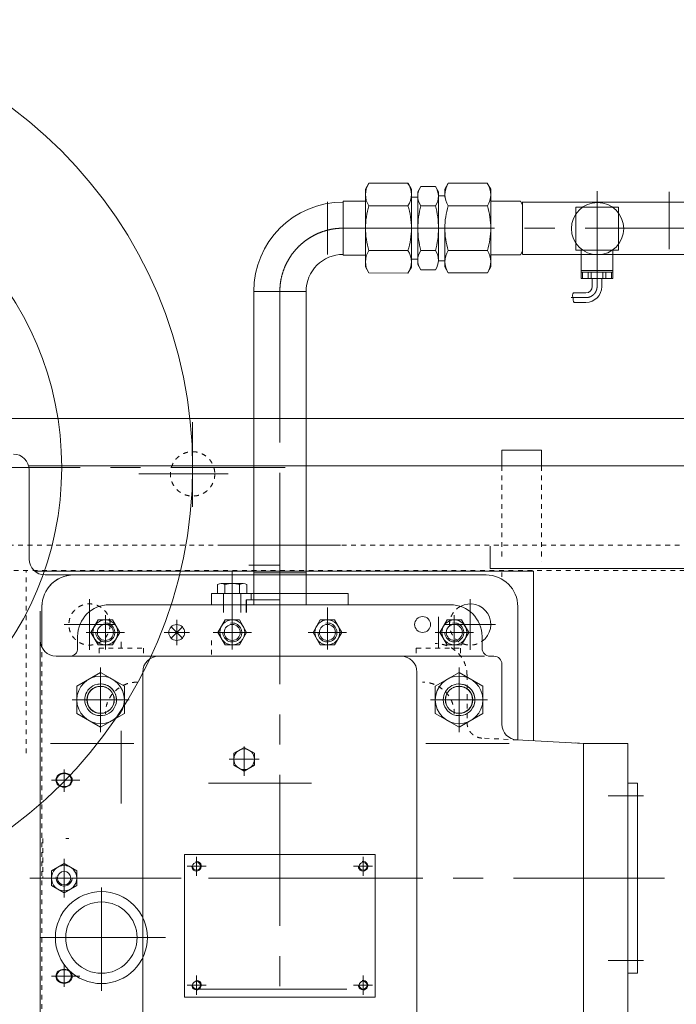
# Model space of a CAD drawing. Units: millimetres. Extents: x 2 to 559190, y 2 to 426051.
# Drawn here: x 273671 to 284185, y 182728 to 198504 of the extents above; entities that cross this region are included whole.
import ezdxf

# ---------------------------------------------------------------- set-up
doc = ezdxf.new("R2010")
doc.units = ezdxf.units.MM
doc.header["$LTSCALE"] = 25.4
doc.linetypes.add('CENTER', pattern=[50.8, 31.75, -6.35, 6.35, -6.35])
doc.linetypes.add('EB_DASH', pattern=[6, 3, -3])
for name, color, linetype, lineweight in [('CAXA0', 7, 'Continuous', 5), ('CAXA1', 5, 'CENTER', 5), ('CAXA2', 6, 'EB_DASH', 5)]:
    doc.layers.add(name, color=color, linetype=linetype, lineweight=lineweight)

msp = doc.modelspace()

# ---------------------------------------------------------------- linework, layer by layer
at = {"color": 7, "lineweight": 5}
for radius in [7175.49, 5079.99]:
    msp.add_circle((269263.53, 191328.04), radius, dxfattribs=at)
at = {"layer": 'CAXA0', "color": 7, "linetype": 'Continuous', "lineweight": 5}
for p, q in [((279208.23, 195786.61), (279208.06, 195595.9)), ((279208.23, 195786.61), (279263.92, 195882.87)), ((279263.92, 195882.87), (279889.32, 195882.31)), ((279944.83, 195785.95), (279889.32, 195882.31)), ((279944.83, 195785.95), (279944.72, 195658.74)), ((280046.4, 195747.54), (280094.87, 195831.32)), ((280094.87, 195831.32), (280328.28, 195831.11)), ((280376.6, 195747.25), (280328.28, 195831.11)), ((280477.79, 195788.14), (280533.36, 195884.46)), ((280477.79, 195788.14), (280477.83, 195660.93)), ((281158.76, 195884.67), (280533.36, 195884.46)), ((281214.39, 195788.38), (281158.76, 195884.67)), ((281214.39, 195788.38), (281214.8, 194543.35)), ((279940.9, 195658.74), (280046.32, 195658.64)), ((279943.72, 194540.92), (279944.72, 195658.74)), ((280045.35, 194579.14), (280046.32, 195658.64)), ((280046.4, 195747.54), (280046.32, 195658.64)), ((280376.24, 195696.47), (280376.24, 194629.67)), ((280376.24, 194642.37), (280376.24, 195683.77)), ((280376.24, 195683.77), (280478.56, 195683.77)), ((280376.6, 195747.25), (280376.45, 195582.15)), ((278852.09, 195596.22), (278852.09, 194732.62)), ((278852.09, 195596.22), (279208.06, 195595.9)), ((278852.35, 194743.97), (278852.35, 195589.64)), ((279208.06, 195595.9), (279207.12, 194541.58)), ((279262.95, 195521.5), (279888.35, 195522.06)), ((280093.95, 195522.25), (280327.36, 195522.46)), ((281159.11, 195519.7), (280533.71, 195519.9)), ((281689.81, 195597.82), (281214.45, 195597.66)), ((281724, 195538.65), (281689.75, 195597.93)), ((281723.98, 195583.52), (281724.25, 194745.32)), ((281723.98, 195582.17), (286421.58, 195582.17)), ((282573.45, 194813.09), (282573.45, 195498.89)), ((282573.45, 195498.89), (283259.25, 195498.89)), ((283259.25, 194813.09), (283259.25, 195498.89)), ((280376.07, 195163.05), (280375.61, 194649.33)), ((280478.2, 194543.11), (280477.99, 195165.63)), ((278852.09, 194732.62), (279207.29, 194732.3)), ((279262.95, 194804.64), (279888.35, 194804.08)), ((279943.83, 194668.14), (280045.43, 194668.04)), ((280093.95, 194803.89), (280327.36, 194803.68)), ((281159.11, 194806.44), (280533.71, 194806.23)), ((281689.96, 194734.22), (281214.73, 194734.06)), ((281724.24, 194793.63), (281689.96, 194734.22)), ((281724.25, 194743.97), (286420.83, 194743.97)), ((282573.45, 194813.09), (283259.25, 194813.09)), ((282662.35, 194355.89), (282662.35, 194813.09)), ((283170.35, 194355.89), (283170.35, 194813.09)), ((279207.12, 194541.58), (279262.63, 194445.23)), ((279943.72, 194540.92), (279888.03, 194444.67)), ((280045.35, 194579.14), (280093.67, 194495.28)), ((280376.24, 194642.37), (280478.56, 194642.37)), ((280478.2, 194543.11), (280533.83, 194446.82)), ((281214.8, 194543.35), (281159.23, 194447.03)), ((279262.63, 194445.23), (279888.03, 194444.67)), ((280093.67, 194495.28), (280327.08, 194495.07)), ((281159.23, 194447.03), (280533.83, 194446.82)), ((283170.35, 194482.89), (282662.35, 194482.89)), ((283170.35, 194457.49), (282662.35, 194457.49)), ((283170.35, 194355.89), (282662.35, 194355.89)), ((282683.04, 194355.89), (282683.04, 194457.49)), ((282775.71, 194355.89), (282775.71, 194457.49)), ((282823.67, 194355.89), (282823.67, 194457.49)), ((282840.15, 194228.89), (282840.15, 194355.89)), ((282992.55, 194228.89), (282992.55, 194355.89)), ((283009.02, 194355.89), (283009.02, 194457.49)), ((283056.99, 194355.89), (283056.99, 194457.49)), ((283149.66, 194355.89), (283149.66, 194457.49)), ((278255.45, 194147.07), (277417.25, 194147.07)), ((277417.27, 194154.34), (277417.27, 189130.8)), ((278255.47, 194147.07), (278255.47, 189130.8)), ((282738.55, 194127.29), (282537.77, 194127.29)), ((282738.55, 193974.89), (282547.06, 193974.89)), ((312634.22, 192115.52), (273264.22, 192115.52)), ((282027.22, 191607.52), (281392.22, 191607.52)), ((281392.22, 191353.52), (281392.22, 191607.52)), ((282027.26, 191607.36), (281392.26, 191607.36)), ((281392.26, 191353.36), (281392.26, 191607.36)), ((282027.35, 191607.48), (281392.35, 191607.48)), ((281392.35, 191353.48), (281392.35, 191607.48)), ((282027.35, 191607.48), (281392.35, 191607.48)), ((281392.35, 191353.48), (281392.35, 191607.48)), ((282027.22, 191607.52), (282027.22, 191353.53)), ((282027.26, 191607.36), (282027.26, 191353.36)), ((282027.35, 191607.48), (282027.35, 191353.48)), ((282027.35, 191607.48), (282027.35, 191353.48)), ((282535.22, 191353.52), (273814.95, 191353.52)), ((273823.07, 189861.32), (273823.07, 191289.79)), ((281760.45, 191353.53), (285570.57, 191353.53)), ((281760.49, 191353.36), (285570.62, 191353.36)), ((281760.59, 191353.48), (285570.71, 191353.48)), ((312634.22, 191353.52), (282489.75, 191353.52)), ((277417.27, 190692.67), (277417.27, 189130.91)), ((278255.47, 190692.67), (278255.47, 189130.91)), ((281201.71, 190068.11), (281201.71, 189712.51)), ((281900.11, 189670.39), (273909.56, 189670.39)), ((277417.38, 189638.97), (278255.58, 189638.97)), ((281201.71, 189712.51), (287551.71, 189712.51)), ((281900.11, 186950.01), (281900.11, 189670.39)), ((281138.11, 189607.32), (274077.07, 189607.32)), ((277250.16, 189471.33), (276898.21, 189471.33)), ((276744.1, 189130.98), (276744.1, 189308.77)), ((276744.1, 189308.77), (278928.5, 189308.77)), ((276839.55, 189452.82), (276839.55, 189308.77)), ((277308.82, 189308.77), (276839.55, 189308.77)), ((276934.48, 189003.97), (276934.48, 189308.77)), ((277201.18, 189308.77), (276947.18, 189308.77)), ((276956.87, 189452.82), (276956.87, 189308.77)), ((277191.5, 189452.82), (277191.5, 189308.77)), ((277213.88, 189003.97), (277213.88, 189308.77)), ((277308.82, 189452.82), (277308.82, 189308.77)), ((277379.28, 189308.77), (277379.28, 189207.17)), ((278928.5, 189130.98), (278928.5, 189308.77)), ((277296.61, 189207.17), (277836.35, 189207.17)), ((277296.61, 189207.17), (277296.61, 189003.97)), ((277302.96, 189207.17), (277302.96, 189003.97)), ((274000.63, 189029.3), (274000.63, 177203.25)), ((274026.59, 189099.32), (274026.59, 188447.44)), ((275106, 189130.8), (280566.7, 189130.8)), ((281646.11, 189099.32), (281646.11, 186963.32)), ((274926.86, 188886.12), (274811.52, 188686.35)), ((275157.53, 188886.12), (274926.86, 188886.12)), ((275272.87, 188686.35), (275157.53, 188886.12)), ((276958.86, 188886.12), (276843.52, 188686.35)), ((277189.53, 188886.12), (276958.86, 188886.12)), ((277304.87, 188686.35), (277189.53, 188886.12)), ((278482.86, 188886.12), (278367.52, 188686.35)), ((278713.53, 188886.12), (278482.86, 188886.12)), ((278828.87, 188686.35), (278713.53, 188886.12)), ((280514.86, 188886.12), (280399.52, 188686.35)), ((280745.53, 188886.12), (280514.86, 188886.12)), ((280860.87, 188686.35), (280745.53, 188886.12)), ((281646.32, 188876.8), (281646.32, 187074.97)), ((274811.52, 188686.35), (274926.86, 188486.58)), ((275157.53, 188486.58), (275272.87, 188686.35)), ((276095.39, 188596.55), (276275, 188776.15)), ((276095.39, 188776.15), (276275, 188596.55)), ((276843.52, 188686.35), (276958.86, 188486.58)), ((277189.53, 188486.58), (277304.87, 188686.35)), ((278367.52, 188686.35), (278482.86, 188486.58)), ((278713.53, 188486.58), (278828.87, 188686.35)), ((280399.52, 188686.35), (280514.86, 188486.58)), ((280745.53, 188486.58), (280860.87, 188686.35)), ((274598, 188622.8), (274598.68, 188432.76)), ((281074.69, 188622.8), (281074.69, 188432.3)), ((275157.53, 188486.58), (274926.86, 188486.58)), ((277189.53, 188486.58), (276958.86, 188486.58)), ((278713.53, 188486.58), (278482.86, 188486.58)), ((280745.53, 188486.58), (280514.86, 188486.58)), ((274254.63, 188305.3), (281111.89, 188305.3)), ((281265.19, 188305.3), (281201.69, 188305.3)), ((274965.99, 188046.7), (274584.99, 187826.73)), ((274965.99, 188046.7), (275346.99, 187826.73)), ((275640.79, 188051.3), (275640.79, 172241.37)), ((280031.43, 188051.3), (280031.43, 172241.37)), ((280706.23, 188046.7), (280325.23, 187826.73)), ((280706.23, 188046.7), (281087.23, 187826.73)), ((281392.19, 188178.3), (281392.19, 187217.66)), ((274584.99, 187826.73), (274584.99, 187386.79)), ((275346.99, 187826.73), (275346.99, 187386.79)), ((280325.23, 187826.73), (280325.23, 187386.79)), ((281087.23, 187826.73), (281087.23, 187386.79)), ((274965.99, 187166.82), (274584.99, 187386.79)), ((274965.99, 187166.82), (275346.99, 187386.79)), ((280706.23, 187166.82), (280325.23, 187386.79)), ((280706.23, 187166.82), (281087.23, 187386.79)), ((282700.32, 186908.07), (281632.9, 186964.01)), ((275499.39, 186908.3), (274163.78, 186908.3)), ((277099.61, 186749.71), (277264.71, 186845.03)), ((277264.71, 186845.03), (277429.81, 186749.71)), ((280172.83, 186908.3), (281508.44, 186908.3)), ((282700.32, 186908.07), (282576.21, 186918.01)), ((283411.29, 186908.07), (282700.32, 186908.07)), ((282700.32, 182590.54), (282700.32, 186908.07)), ((283411.29, 186908.07), (283411.29, 184749.07)), ((277099.61, 186559.07), (277099.61, 186749.71)), ((277429.81, 186559.07), (277429.81, 186749.71)), ((277264.71, 186463.75), (277099.61, 186559.07)), ((277429.81, 186559.07), (277264.71, 186463.75)), ((278344.21, 186273.39), (276693.21, 186273.39)), ((283411.29, 186273.07), (283563.69, 186273.07)), ((283563.69, 186273.07), (283563.69, 184749.07)), ((279360.21, 185130.43), (276312.11, 185130.43)), ((276312.11, 185130.43), (276312.11, 182971.46)), ((279360.21, 185130.43), (279360.21, 182844.43)), ((274381.71, 184983.94), (274178.51, 184866.62)), ((274381.71, 184983.94), (274584.91, 184866.62)), ((274178.51, 184631.99), (274178.51, 184866.62)), ((274584.91, 184631.99), (274584.91, 184866.62)), ((278979.21, 184749.43), (276693.21, 184749.43)), ((283411.29, 182590.54), (283411.29, 184749.54)), ((283563.69, 183225.54), (283563.69, 184749.54)), ((274381.71, 184514.67), (274178.51, 184631.99)), ((274381.71, 184514.67), (274584.91, 184631.99)), ((276312.21, 183314.39), (276312.21, 182844.43)), ((283411.29, 183225.54), (283563.69, 183225.54)), ((279360.21, 182844.43), (276312.21, 182844.43))]:
    msp.add_line(p, q, dxfattribs=at)
for centre, radius in [((282923.69, 195155.99), 418.87), ((275042.19, 188686.35), 199.77), ((277074.19, 188686.35), 199.77), ((278598.19, 188686.35), 199.77), ((280122.11, 188813.57), 127), ((280630.19, 188686.35), 199.77), ((275042.19, 188686.35), 128.34), ((276185.19, 188686.35), 127), ((277074.19, 188686.35), 128.34), ((278598.19, 188686.35), 128.34), ((280630.19, 188686.35), 128.34), ((274965.99, 187606.76), 381), ((280706.23, 187606.76), 381), ((274965.99, 187606.85), 219.63), ((274965.99, 187606.76), 215.9), ((280706.39, 187606.85), 219.63), ((280706.23, 187606.76), 215.9), ((277264.71, 186654.39), 165.1), ((274381.71, 184749.3), 203.2), ((276502.71, 184939.93), 62.45), ((279169.71, 184939.93), 62.45), ((274381.71, 184749.3), 107.95), ((274978.69, 183796.8), 736.6), ((274978.69, 183796.8), 571.5), ((276502.71, 183034.93), 62.45), ((279169.71, 183034.93), 62.45)]:
    msp.add_circle(centre, radius, dxfattribs=at)
for centre, radius, start, end in [((279525.4, 195701.44), 318.21, 145.667187, 214.435682), ((279625.58, 195701.53), 318.21, 325.667187, 34.435682), ((280315.61, 195676.75), 270.2, 145.226252, 214.876618), ((280105.41, 195676.56), 270.2, 325.226252, 34.876618), ((280796.38, 195699.52), 318.21, 145.597243, 214.365738), ((280896.56, 195699.49), 318.21, 325.597243, 34.365738), ((278852.35, 194147.07), 1435.1, 90, 180), ((280397.11, 195163.11), 1189.43, 162.463481, 180.051435), ((278754.84, 195161.64), 1189.43, 0.051435, 17.639389), ((281404.71, 195164.01), 1358.83, 164.714261, 180.051435), ((279017.24, 195161.87), 1358.83, 0.051435, 15.388608), ((281667.43, 195160.13), 1189.43, 162.393537, 179.98149), ((280025.16, 195160.66), 1189.43, 359.98149, 17.569444), ((280397.11, 195163.03), 1189.43, 179.948565, 197.536519), ((278754.84, 195164.5), 1189.43, 342.360611, 359.948565), ((281404.71, 195162.12), 1358.83, 179.948565, 195.285739), ((279017.24, 195164.27), 1358.83, 344.611392, 359.948565), ((281667.43, 195166.01), 1189.43, 180.01851, 197.606463), ((280025.16, 195165.48), 1189.43, 342.430556, 0.01851), ((278852.35, 194147.07), 596.9, 90, 180), ((279525.4, 194624.7), 318.21, 145.564318, 214.332813), ((279625.58, 194624.61), 318.21, 325.564318, 34.332813), ((280315.61, 194649.39), 270.2, 145.123382, 214.773748), ((280105.41, 194649.58), 270.2, 325.123382, 34.773748), ((280796.38, 194626.61), 318.21, 145.634262, 214.402757), ((280896.56, 194626.65), 318.21, 325.634262, 34.402757), ((282738.55, 194228.89), 254, 270, 0), ((282738.55, 194228.89), 101.6, 270, 0), ((273569.07, 191289.79), 254, 0, 90), ((274077.07, 189861.32), 254, 180, 270), ((274534.59, 189099.32), 508, 90, 180), ((274534.11, 189099.32), 508, 90, 138.604559), ((276898.21, 189369.14), 102.19, 54.969964, 125.030036), ((277074.18, 189090.33), 381, 72.066067, 107.933933), ((277250.16, 189369.14), 102.19, 54.969964, 125.030036), ((281138.11, 189099.32), 508, 0, 90), ((275106, 188622.8), 508, 90, 180), ((280566.69, 188622.8), 508, 0, 90), ((280884.11, 188813.57), 330.2, 305.252213, 118.219812), ((275042.19, 188686.35), 152.4, 180, 100), ((277074.19, 188686.35), 152.4, 180, 100), ((278598.19, 188686.35), 152.4, 180, 100), ((280630.19, 188686.35), 152.4, 180, 100), ((274254.63, 188559.3), 254, 180, 270), ((274471.68, 188432.3), 127, 270, 0.204438), ((281201.69, 188432.3), 127, 180, 270), ((275894.79, 188051.3), 254, 90, 180), ((279777.43, 188051.3), 254, 0, 90), ((281265.19, 188178.3), 127, 0, 90), ((274965.99, 187606.85), 254, 180, 100), ((274965.99, 187606.76), 254, 0, 190), ((280706.23, 187606.76), 254, 350, 180), ((280706.39, 187606.85), 254, 180, 100), ((281646.19, 187217.66), 254, 180, 267), ((276502.71, 184939.93), 76.2, 180, 100), ((279169.71, 184939.93), 76.2, 180, 100), ((274381.71, 184749.3), 127, 170, 0), ((276502.71, 183034.93), 76.2, 180, 100), ((279169.71, 183034.93), 76.2, 180, 100)]:
    msp.add_arc(centre, radius, start, end, dxfattribs=at)
for centre, major_axis, ratio in [((274381.71, 186320.65), (131.23, 0), 0.86444444), ((274381.71, 186320.65), (119.57, 0), 0.87926829), ((274381.71, 183177.38), (131.23, 0), 0.86444444), ((274381.71, 183177.38), (119.57, 0), 0.87926829)]:
    msp.add_ellipse(centre, major_axis=major_axis, ratio=ratio, dxfattribs=at)
msp.add_open_spline([(282547.06, 193974.89), (282539.97, 193984.77), (282525.61, 194009.39), (282538.3, 194051.34), (282512.27, 194090.52), (282529.07, 194117.39), (282537.77, 194127.29)], degree=3, knots=[0, 0, 0, 0, 1.43571808, 3.13592313, 4.78701988, 6.34394352, 6.34394352, 6.34394352, 6.34394352], dxfattribs=at)
at = {"layer": 'CAXA1', "linetype": 'CENTER', "lineweight": 5, "ltscale": 3}
for p, q in [((282916.35, 195754.48), (282916.35, 194228.89)), ((284072.83, 195745.16), (284072.57, 194826.95)), ((278598.24, 195583.1), (278598.24, 194743.15)), ((278852.35, 195163.07), (292541.37, 195163.07)), ((278598.2, 194821.2), (278598.2, 194820.38)), ((278598.2, 194694.1), (278598.2, 194693.29)), ((278598.2, 194694.1), (278598.2, 194693.29)), ((277836.35, 194147.07), (277836.35, 169961.02)), ((282500.6, 194051.09), (282738.55, 194051.09)), ((276439.16, 190696.83), (276439.16, 192057.12)), ((260607.4, 191328.04), (277919.65, 191328.04)), ((276794.86, 191226.36), (275575.66, 191226.36)), ((277008.67, 191226.52), (276011.64, 191226.52)), ((277836.22, 191039.89), (277836.22, 189206.77)), ((276896.41, 190083.07), (278344.21, 190083.07)), ((276930.8, 190083.07), (278806.67, 190083.07)), ((277074.18, 188661.47), (277074.18, 189674.61)), ((277823.51, 189766.09), (277340.91, 189766.09)), ((277074.18, 189547.53), (277074.18, 188597.57)), ((274788.11, 189219.97), (274788.11, 188407.17)), ((280884.11, 189219.97), (280884.11, 188407.17)), ((277074.19, 189063.08), (277074.19, 188514.9)), ((278598.19, 189084.73), (278598.19, 188533.95)), ((275042.19, 188410.38), (275042.19, 188962.32)), ((275042.19, 188914.95), (275042.19, 188457.75)), ((276185.19, 188889.55), (276185.19, 188483.15)), ((277074.18, 188907.14), (277074.18, 188661.47)), ((277074.19, 188410.38), (277074.19, 188962.32)), ((277074.19, 188934), (277074.19, 188438.7)), ((277074.19, 188914.95), (277074.19, 188457.75)), ((278598.19, 188410.38), (278598.19, 188962.32)), ((278598.19, 188914.95), (278598.19, 188457.75)), ((280376.19, 188934), (280376.19, 188438.7)), ((280630.19, 188410.38), (280630.19, 188962.32)), ((280630.19, 188914.95), (280630.19, 188457.75)), ((274381.71, 188813.57), (275194.51, 188813.57)), ((274735.32, 188686.35), (275349.07, 188686.35)), ((274813.59, 188686.35), (275270.79, 188686.35)), ((275048.54, 188686.35), (275296.19, 188686.35)), ((275981.99, 188686.35), (276388.39, 188686.35)), ((276767.32, 188686.35), (277381.07, 188686.35)), ((276826.54, 188686.35), (277321.84, 188686.35)), ((276845.59, 188686.35), (277302.79, 188686.35)), ((278291.32, 188686.35), (278905.07, 188686.35)), ((278369.59, 188686.35), (278826.79, 188686.35)), ((280323.32, 188686.35), (280937.07, 188686.35)), ((280401.59, 188686.35), (280623.84, 188686.35)), ((280401.59, 188686.35), (280858.79, 188686.35)), ((280477.71, 188813.57), (281290.51, 188813.57)), ((275296.19, 188537.77), (275296.19, 188438.7)), ((274965.99, 187090.62), (274965.99, 188122.9)), ((280706.23, 187090.62), (280706.23, 188122.9)), ((274965.87, 187962.4), (274965.87, 187251.2)), ((274965.99, 187962.45), (274965.99, 187251.25)), ((274965.99, 187937.05), (274965.99, 187276.65)), ((280706.39, 187962.45), (280706.39, 187251.25)), ((280706.39, 187937.05), (280706.39, 187276.65)), ((275423.19, 187606.76), (274508.79, 187606.76)), ((274610.27, 187606.8), (275321.47, 187606.8)), ((274610.39, 187606.85), (275321.59, 187606.85)), ((274635.79, 187606.85), (275296.19, 187606.85)), ((280249.03, 187606.76), (281163.43, 187606.76)), ((280350.79, 187606.85), (281061.99, 187606.85)), ((280376.19, 187606.85), (281036.59, 187606.85)), ((275296.12, 187111.22), (275296.12, 185946.04)), ((277264.71, 186857.69), (277264.71, 186387.55)), ((277506.01, 186654.39), (277023.41, 186654.39)), ((274381.71, 186132.73), (274381.71, 186490.37)), ((274179.85, 186320.65), (274635.81, 186320.65)), ((283658.87, 186069.39), (283096.33, 186069.39)), ((274381.71, 185060.14), (274381.71, 184438.47)), ((276502.71, 185092.33), (276502.71, 184787.53)), ((279169.71, 185092.33), (279169.71, 184787.53)), ((276350.31, 184939.93), (276655.11, 184939.93)), ((279017.31, 184939.93), (279322.11, 184939.93)), ((283996.2, 184749.44), (216743.26, 184749.44)), ((273924.59, 184749.3), (274330.99, 184749.3)), ((273924.59, 184749.3), (274330.99, 184749.3)), ((274394.4, 184749.07), (274800.8, 184749.07)), ((274394.4, 184749.07), (274800.8, 184749.07)), ((274394.47, 184749.02), (274800.87, 184749.02)), ((274978.69, 184598.19), (274978.69, 182942.58)), ((274000.63, 183796.8), (276005.42, 183796.8)), ((274381.71, 183365.31), (274381.71, 183007.67)), ((283658.87, 183428.75), (283096.33, 183428.75)), ((274179.85, 183177.38), (274635.81, 183177.38)), ((276502.71, 183187.33), (276502.71, 182882.53)), ((279169.71, 183187.33), (279169.71, 182882.53)), ((276350.31, 183034.93), (276655.11, 183034.93)), ((279017.31, 183034.93), (279322.11, 183034.93)), ((276489.99, 182971.3), (279182.39, 182971.3))]:
    msp.add_line(p, q, dxfattribs=at)
for centre, radius, start, end in [((278852.35, 194147.07), 1016, 90, 180), ((282738.55, 194228.89), 177.8, 270, 0)]:
    msp.add_arc(centre, radius, start, end, dxfattribs=at)
at = {"layer": 'CAXA2', "color": 7, "linetype": 'EB_DASH', "lineweight": 5}
for p, q in [((281392.22, 191353.52), (281392.22, 189829.54)), ((281392.26, 191353.36), (281392.26, 189829.36)), ((281392.35, 191353.48), (281392.35, 189829.48)), ((281392.35, 191353.48), (281392.35, 189829.48)), ((282027.22, 191353.53), (282027.22, 189829.52)), ((282027.35, 191353.48), (282027.35, 189829.48)), ((282027.35, 191353.48), (282027.35, 189829.48)), ((282027.26, 190591.26), (282027.26, 189829.36)), ((312126.22, 190083.52), (273264.22, 190083.52)), ((287518.69, 189677.12), (273264.22, 189677.12)), ((273772.19, 186749.39), (273772.19, 189677.12)), ((281392.26, 189645.47), (281392.26, 189575.36)), ((281392.35, 189645.59), (281392.35, 189575.48)), ((274026.26, 189130.74), (274026.26, 176433.53)), ((276743.99, 188559.3), (276743.99, 188305.3)), ((274940.59, 188432.3), (275651.79, 188432.3)), ((274940.59, 188432.3), (274940.59, 188305.3)), ((275651.79, 188432.3), (275651.79, 188305.3)), ((280020.59, 188432.3), (280731.79, 188432.3)), ((280020.59, 188432.3), (280020.59, 188305.3)), ((280731.79, 188432.3), (280731.79, 188305.3)), ((280833.39, 188000.5), (280833.39, 187246.95)), ((281646.11, 186963.32), (281074.1, 186993.3)), ((274038.82, 185383.72), (274038.82, 184749.07)), ((274457.91, 185384.07), (274407.12, 185384.07))]:
    msp.add_line(p, q, dxfattribs=at)
for centre, radius in [((276439.16, 191226.52), 355.6), ((274788.11, 188813.57), 330.2)]:
    msp.add_circle(centre, radius, dxfattribs=at)
for centre, radius, start, end in [((280884.11, 188813.57), 330.2, 118.219812, 305.252213), ((280325.39, 188000.5), 508, 0, 90), ((275550.11, 187381.24), 508, 90, 180), ((280122.11, 187381.24), 508, 0, 90), ((281087.39, 187246.95), 254, 180, 267)]:
    msp.add_arc(centre, radius, start, end, dxfattribs=at)

doc.saveas('drawing.dxf')
